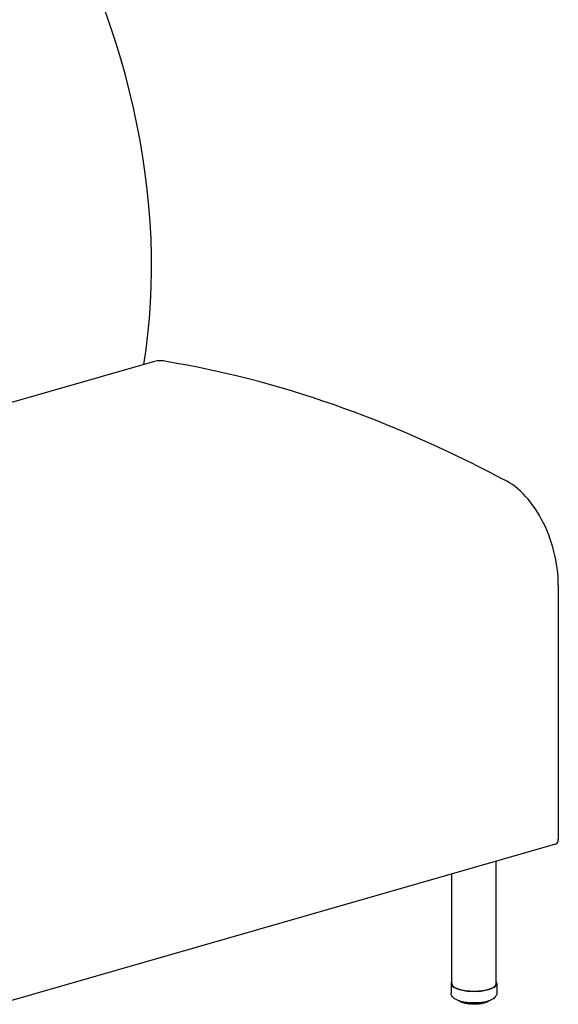
# Model space of a CAD drawing. Units: inches. Extents: x 7 to 137, y 4 to 106.
# Drawn here: x 74 to 92, y 39 to 72 of the extents above; entities that cross this region are included whole.
import ezdxf

# ---------------------------------------------------------------- set-up
doc = ezdxf.new("R2010")
doc.units = ezdxf.units.IN
doc.header["$LTSCALE"] = 13
doc.header["$MEASUREMENT"] = 0
doc.layers.add('Visible (ANSI)', color=7, linetype='Continuous', lineweight=25)
doc.layers.add('Visible Narrow (ANSI)', color=7, linetype='Continuous', lineweight=18)

msp = doc.modelspace()

# ---------------------------------------------------------------- linework, layer by layer
at = {"layer": 'Visible (ANSI)'}
for p, q in [((78.32, 60.275), (72.444, 58.588)), ((91.962, 52.712), (91.962, 44.126)), ((91.87, 43.951), (73.294, 38.62)), ((89.864, 39.245), (89.864, 43.375)), ((88.364, 39.245), (88.364, 42.945)), ((88.339, 39.245), (88.339, 38.934)), ((89.889, 39.245), (89.889, 38.934)), ((88.63, 38.654), (88.63, 38.652)), ((88.63, 38.652), (88.63, 38.652)), ((88.64, 38.635), (88.64, 38.635)), ((88.677, 38.618), (88.677, 38.618)), ((88.699, 38.634), (88.699, 38.621)), ((88.699, 38.621), (88.699, 38.621)), ((88.785, 38.615), (88.785, 38.595)), ((89.5, 38.611), (89.5, 38.627)), ((89.5, 38.611), (89.5, 38.611)), ((89.564, 38.623), (89.564, 38.623)), ((89.575, 38.64), (89.575, 38.647)), ((89.575, 38.64), (89.575, 38.64)), ((89.6, 38.642), (89.6, 38.642)), ((88.712, 38.602), (88.712, 38.602)), ((88.755, 38.59), (88.755, 38.59)), ((88.8, 38.576), (88.8, 38.576)), ((88.842, 38.567), (88.842, 38.567)), ((88.848, 38.567), (88.848, 38.567)), ((88.948, 38.552), (88.948, 38.552)), ((88.998, 38.553), (88.998, 38.553)), ((89.069, 38.546), (89.069, 38.546)), ((89.117, 38.546), (89.117, 38.546)), ((89.187, 38.549), (89.187, 38.549)), ((89.24, 38.548), (89.24, 38.548)), ((89.303, 38.566), (89.303, 38.566)), ((89.348, 38.561), (89.348, 38.561)), ((89.408, 38.587), (89.408, 38.609)), ((89.441, 38.581), (89.441, 38.581)), ((89.486, 38.592), (89.486, 38.592)), ((89.495, 38.605), (89.495, 38.605)), ((89.525, 38.608), (89.525, 38.608))]:
    msp.add_line(p, q, dxfattribs=at)
for centre, major_axis, ratio, start_param, end_param in [((67.897, 67.682), (4.431, -15.438), 0.604023, 0.89909, 2.048612), ((78.813, 58.556), (-0.493, 1.719), 0.604023, 5.91856, 6.283185), ((86.176, -8.405), (-19.531, 68.056), 0.604023, 5.754804, 6.004151), ((90.034, 53.498), (0.828, -2.884), 0.604023, 1.127242, 2.698803), ((91.802, 44.192), (0.069, -0.24), 0.604023, 0, 1.127242), ((89.114, 39.245), (0.775, 0), 0.34202, 2.886905, 6.537873), ((89.114, 39.245), (0.75, 0), 0.34202, 3.141593, 6.283185)]:
    msp.add_ellipse(centre, major_axis=major_axis, ratio=ratio, start_param=start_param, end_param=end_param, dxfattribs=at)
for points, knots in [([(89.889, 38.934), (89.889, 38.903), (89.881, 38.873), (89.854, 38.815), (89.833, 38.789), (89.773, 38.732), (89.728, 38.706), (89.615, 38.656), (89.542, 38.635), (89.391, 38.605), (89.313, 38.595), (89.155, 38.586), (89.076, 38.586), (88.921, 38.595), (88.846, 38.604), (88.703, 38.631), (88.636, 38.649), (88.513, 38.698), (88.457, 38.728), (88.394, 38.79), (88.378, 38.81), (88.349, 38.863), (88.339, 38.899), (88.339, 38.934)], [2.266259, 2.266259, 2.266259, 2.266259, 2.424098, 2.424098, 2.614568, 2.614568, 2.92725, 2.92725, 3.314036, 3.314036, 3.66453, 3.66453, 4.004006, 4.004006, 4.343409, 4.343409, 4.693005, 4.693005, 5.07362, 5.07362, 5.224795, 5.224795, 5.407851, 5.407851, 5.407851, 5.407851]), ([(88.608, 38.655), (88.607, 38.656), (88.605, 38.658), (88.602, 38.66), (88.601, 38.661), (88.598, 38.663), (88.597, 38.664), (88.596, 38.665)], [4.97980511, 4.97980511, 4.97980511, 4.97980511, 4.99859844, 4.99859844, 5.01739177, 5.01739177, 5.03248238, 5.03248238, 5.03248238, 5.03248238]), ([(88.618, 38.652), (88.616, 38.652), (88.614, 38.652), (88.611, 38.654), (88.61, 38.654), (88.608, 38.655)], [0, 0, 0, 0, 0.01436136, 0.01436136, 0.0269871, 0.0269871, 0.0269871, 0.0269871]), ([(88.63, 38.651), (88.628, 38.651), (88.627, 38.651), (88.623, 38.652), (88.62, 38.652), (88.618, 38.652)], [5.1583152, 5.1583152, 5.1583152, 5.1583152, 5.3221233, 5.3221233, 5.5388576, 5.5388576, 5.5388576, 5.5388576]), ([(88.64, 38.635), (88.638, 38.636), (88.636, 38.637), (88.633, 38.641), (88.632, 38.643), (88.63, 38.647), (88.63, 38.649), (88.63, 38.651), (88.63, 38.651), (88.63, 38.652)], [0, 0, 0, 0, 0.01734693, 0.01734693, 0.03399328, 0.03399328, 0.04980862, 0.04980862, 0.05218835, 0.05218835, 0.05218835, 0.05218835]), ([(88.669, 38.62), (88.667, 38.621), (88.665, 38.622), (88.661, 38.624), (88.659, 38.625), (88.655, 38.627), (88.653, 38.628), (88.649, 38.63), (88.647, 38.631), (88.644, 38.633), (88.642, 38.634), (88.64, 38.635)], [4.77114743, 4.77114743, 4.77114743, 4.77114743, 4.78959223, 4.78959223, 4.80803703, 4.80803703, 4.82648183, 4.82648183, 4.84492663, 4.84492663, 4.86337143, 4.86337143, 4.86337143, 4.86337143]), ([(88.677, 38.618), (88.675, 38.618), (88.673, 38.619), (88.671, 38.619), (88.67, 38.62), (88.669, 38.62)], [0, 0, 0, 0, 0.01328383, 0.01328383, 0.01975101, 0.01975101, 0.01975101, 0.01975101]), ([(88.699, 38.617), (88.699, 38.617), (88.698, 38.617), (88.695, 38.618), (88.693, 38.618), (88.688, 38.618), (88.685, 38.619), (88.68, 38.619), (88.678, 38.619), (88.677, 38.618)], [5.0124461, 5.0124461, 5.0124461, 5.0124461, 5.0800652, 5.0800652, 5.3221233, 5.3221233, 5.5847748, 5.5847748, 5.7485916, 5.7485916, 5.7485916, 5.7485916]), ([(88.712, 38.602), (88.71, 38.603), (88.707, 38.604), (88.704, 38.607), (88.703, 38.609), (88.7, 38.612), (88.7, 38.614), (88.699, 38.618), (88.699, 38.619), (88.699, 38.62)], [0, 0, 0, 0, 0.01729874, 0.01729874, 0.03385285, 0.03385285, 0.04962883, 0.04962883, 0.05987501, 0.05987501, 0.05987501, 0.05987501]), ([(89.5, 38.611), (89.5, 38.609), (89.499, 38.606), (89.498, 38.603), (89.497, 38.601), (89.495, 38.598), (89.493, 38.596), (89.49, 38.594), (89.488, 38.593), (89.486, 38.592)], [0, 0, 0, 0, 0.01568484, 0.01568484, 0.0309093, 0.0309093, 0.04628702, 0.04628702, 0.06205481, 0.06205481, 0.06205481, 0.06205481]), ([(89.564, 38.623), (89.562, 38.622), (89.56, 38.621), (89.556, 38.619), (89.554, 38.618), (89.549, 38.616), (89.547, 38.615), (89.543, 38.613), (89.541, 38.612), (89.536, 38.61), (89.534, 38.609), (89.532, 38.609)], [2.88614148, 2.88614148, 2.88614148, 2.88614148, 2.90449574, 2.90449574, 2.92284999, 2.92284999, 2.94120424, 2.94120424, 2.95955849, 2.95955849, 2.97791274, 2.97791274, 2.97791274, 2.97791274]), ([(89.575, 38.64), (89.575, 38.638), (89.575, 38.636), (89.574, 38.632), (89.573, 38.63), (89.57, 38.627), (89.569, 38.626), (89.566, 38.624), (89.565, 38.623), (89.564, 38.623)], [0, 0, 0, 0, 0.01564606, 0.01564606, 0.03087526, 0.03087526, 0.04647627, 0.04647627, 0.05563582, 0.05563582, 0.05563582, 0.05563582]), ([(89.591, 38.639), (89.588, 38.64), (89.585, 38.639), (89.58, 38.639), (89.577, 38.639), (89.575, 38.638)], [5.5614521, 5.5614521, 5.5614521, 5.5614521, 5.8310062, 5.8310062, 6.0707641, 6.0707641, 6.0707641, 6.0707641]), ([(89.6, 38.642), (89.598, 38.641), (89.596, 38.64), (89.593, 38.64), (89.592, 38.639), (89.591, 38.639)], [0, 0, 0, 0, 0.01389745, 0.01389745, 0.02374252, 0.02374252, 0.02374252, 0.02374252]), ([(89.624, 38.659), (89.622, 38.658), (89.621, 38.656), (89.618, 38.654), (89.616, 38.653), (89.613, 38.651), (89.611, 38.65), (89.608, 38.647), (89.606, 38.646), (89.603, 38.644), (89.601, 38.643), (89.6, 38.642)], [2.67588283, 2.67588283, 2.67588283, 2.67588283, 2.69453307, 2.69453307, 2.7131833, 2.7131833, 2.73183353, 2.73183353, 2.75048376, 2.75048376, 2.769134, 2.769134, 2.769134, 2.769134]), ([(89.629, 38.664), (89.628, 38.664), (89.628, 38.663), (89.626, 38.661), (89.625, 38.66), (89.624, 38.659)], [0.02664779, 0.02664779, 0.02664779, 0.02664779, 0.03109343, 0.03109343, 0.04496611, 0.04496611, 0.04496611, 0.04496611]), ([(88.748, 38.59), (88.746, 38.591), (88.743, 38.592), (88.738, 38.593), (88.736, 38.594), (88.731, 38.596), (88.728, 38.597), (88.723, 38.598), (88.721, 38.599), (88.716, 38.601), (88.714, 38.602), (88.712, 38.602)], [4.56219184, 4.56219184, 4.56219184, 4.56219184, 4.58041919, 4.58041919, 4.59864654, 4.59864654, 4.61687388, 4.61687388, 4.63510123, 4.63510123, 4.65332858, 4.65332858, 4.65332858, 4.65332858]), ([(88.755, 38.59), (88.753, 38.59), (88.751, 38.59), (88.749, 38.59), (88.749, 38.59), (88.748, 38.59)], [0, 0, 0, 0, 0.01252393, 0.01252393, 0.01644727, 0.01644727, 0.01644727, 0.01644727]), ([(88.786, 38.588), (88.785, 38.589), (88.783, 38.589), (88.78, 38.59), (88.777, 38.59), (88.772, 38.59), (88.769, 38.591), (88.763, 38.591), (88.76, 38.59), (88.757, 38.59), (88.756, 38.59), (88.755, 38.59)], [4.876066, 4.876066, 4.876066, 4.876066, 5.080065, 5.080065, 5.322123, 5.322123, 5.584775, 5.584775, 5.854394, 5.854394, 5.959485, 5.959485, 5.959485, 5.959485]), ([(88.8, 38.576), (88.798, 38.577), (88.796, 38.578), (88.792, 38.58), (88.79, 38.582), (88.788, 38.585), (88.787, 38.587), (88.786, 38.591), (88.785, 38.593), (88.785, 38.595)], [0, 0, 0, 0, 0.0169244, 0.0169244, 0.03311963, 0.03311963, 0.04872344, 0.04872344, 0.06489224, 0.06489224, 0.06489224, 0.06489224]), ([(88.842, 38.567), (88.839, 38.568), (88.836, 38.568), (88.831, 38.57), (88.828, 38.57), (88.822, 38.571), (88.819, 38.572), (88.814, 38.573), (88.811, 38.574), (88.805, 38.575), (88.803, 38.576), (88.8, 38.576)], [4.35304324, 4.35304324, 4.35304324, 4.35304324, 4.37113937, 4.37113937, 4.3892355, 4.3892355, 4.40733163, 4.40733163, 4.42542775, 4.42542775, 4.44352388, 4.44352388, 4.44352388, 4.44352388]), ([(88.848, 38.567), (88.847, 38.567), (88.845, 38.567), (88.843, 38.567), (88.843, 38.567), (88.842, 38.567)], [0, 0, 0, 0, 0.0123197, 0.0123197, 0.01572908, 0.01572908, 0.01572908, 0.01572908]), ([(88.888, 38.566), (88.887, 38.566), (88.887, 38.567), (88.884, 38.567), (88.882, 38.568), (88.878, 38.568), (88.876, 38.569), (88.87, 38.569), (88.867, 38.569), (88.862, 38.569), (88.859, 38.569), (88.853, 38.568), (88.851, 38.568), (88.849, 38.567), (88.849, 38.567), (88.848, 38.567)], [4.7476, 4.7476, 4.7476, 4.7476, 4.899318, 4.899318, 5.114458, 5.114458, 5.360441, 5.360441, 5.625002, 5.625002, 5.894489, 5.894489, 6.154713, 6.154713, 6.171866, 6.171866, 6.171866, 6.171866]), ([(88.901, 38.557), (88.899, 38.558), (88.897, 38.558), (88.893, 38.56), (88.892, 38.562), (88.889, 38.564), (88.888, 38.566), (88.886, 38.57), (88.886, 38.572), (88.885, 38.574), (88.885, 38.574), (88.885, 38.575)], [0, 0, 0, 0, 0.01614114, 0.01614114, 0.03167809, 0.03167809, 0.04685861, 0.04685861, 0.06199471, 0.06199471, 0.06492854, 0.06492854, 0.06492854, 0.06492854]), ([(88.948, 38.552), (88.945, 38.552), (88.942, 38.552), (88.935, 38.553), (88.932, 38.553), (88.926, 38.554), (88.923, 38.555), (88.917, 38.555), (88.914, 38.556), (88.907, 38.557), (88.904, 38.557), (88.901, 38.557)], [4.14376935, 4.14376935, 4.14376935, 4.14376935, 4.16178953, 4.16178953, 4.17980971, 4.17980971, 4.19782989, 4.19782989, 4.21585008, 4.21585008, 4.23387026, 4.23387026, 4.23387026, 4.23387026]), ([(88.955, 38.552), (88.953, 38.552), (88.951, 38.552), (88.949, 38.551), (88.948, 38.552), (88.948, 38.552)], [0, 0, 0, 0, 0.01274864, 0.01274864, 0.01740377, 0.01740377, 0.01740377, 0.01740377]), ([(89, 38.552), (89, 38.552), (89, 38.552), (88.999, 38.552), (88.998, 38.552), (88.996, 38.553), (88.995, 38.553), (88.991, 38.554), (88.989, 38.554), (88.984, 38.555), (88.981, 38.555), (88.976, 38.555), (88.973, 38.555), (88.967, 38.555), (88.964, 38.555), (88.96, 38.554), (88.958, 38.553), (88.956, 38.553), (88.955, 38.553), (88.955, 38.552)], [4.626161, 4.626161, 4.626161, 4.626161, 4.655574, 4.655574, 4.819959, 4.819959, 5.019929, 5.019929, 5.254229, 5.254229, 5.512659, 5.512659, 5.781739, 5.781739, 6.047697, 6.047697, 6.2951, 6.2951, 6.386521, 6.386521, 6.386521, 6.386521]), ([(89.011, 38.546), (89.01, 38.546), (89.008, 38.547), (89.004, 38.548), (89.002, 38.549), (89, 38.551), (88.999, 38.552), (88.998, 38.553)], [0.00000443, 0.00000443, 0.00000443, 0.00000443, 0.01511467, 0.01511467, 0.02978034, 0.02978034, 0.0394758, 0.0394758, 0.0394758, 0.0394758]), ([(89.06, 38.544), (89.057, 38.544), (89.054, 38.544), (89.047, 38.544), (89.044, 38.544), (89.037, 38.545), (89.034, 38.545), (89.028, 38.545), (89.024, 38.545), (89.018, 38.546), (89.015, 38.546), (89.011, 38.546)], [3.93440422, 3.93440422, 3.93440422, 3.93440422, 3.95238724, 3.95238724, 3.97037026, 3.97037026, 3.98835328, 3.98835328, 4.0063363, 4.0063363, 4.02431932, 4.02431932, 4.02431932, 4.02431932]), ([(89.069, 38.546), (89.067, 38.545), (89.065, 38.544), (89.063, 38.544), (89.061, 38.544), (89.06, 38.544)], [0, 0, 0, 0, 0.01361038, 0.01361038, 0.02224453, 0.02224453, 0.02224453, 0.02224453]), ([(89.117, 38.546), (89.117, 38.546), (89.117, 38.546), (89.116, 38.546), (89.115, 38.546), (89.113, 38.547), (89.112, 38.547), (89.109, 38.548), (89.107, 38.549), (89.102, 38.549), (89.1, 38.549), (89.094, 38.55), (89.091, 38.55), (89.085, 38.549), (89.083, 38.549), (89.078, 38.548), (89.075, 38.548), (89.072, 38.547), (89.071, 38.547), (89.069, 38.546), (89.069, 38.546), (89.069, 38.546)], [4.504372, 4.504372, 4.504372, 4.504372, 4.623799, 4.623799, 4.781292, 4.781292, 4.973242, 4.973242, 5.200701, 5.200701, 5.454995, 5.454995, 5.722917, 5.722917, 5.990775, 5.990775, 6.243683, 6.243683, 6.464454, 6.464454, 6.604976, 6.604976, 6.604976, 6.604976]), ([(89.126, 38.543), (89.124, 38.543), (89.122, 38.543), (89.119, 38.544), (89.118, 38.545), (89.117, 38.546)], [0.00000205, 0.00000205, 0.00000205, 0.00000205, 0.01401005, 0.01401005, 0.02519681, 0.02519681, 0.02519681, 0.02519681]), ([(89.175, 38.544), (89.172, 38.544), (89.169, 38.544), (89.162, 38.544), (89.159, 38.543), (89.152, 38.543), (89.149, 38.543), (89.142, 38.543), (89.139, 38.543), (89.133, 38.543), (89.129, 38.543), (89.126, 38.543)], [3.72496205, 3.72496205, 3.72496205, 3.72496205, 3.7429397, 3.7429397, 3.76091735, 3.76091735, 3.778895, 3.778895, 3.79687265, 3.79687265, 3.8148503, 3.8148503, 3.8148503, 3.8148503]), ([(89.187, 38.549), (89.185, 38.548), (89.184, 38.547), (89.18, 38.545), (89.179, 38.544), (89.176, 38.544), (89.176, 38.544), (89.175, 38.544)], [0, 0, 0, 0, 0.01470392, 0.01470392, 0.02907026, 0.02907026, 0.03306058, 0.03306058, 0.03306058, 0.03306058]), ([(89.233, 38.549), (89.232, 38.549), (89.231, 38.55), (89.228, 38.55), (89.227, 38.551), (89.223, 38.551), (89.22, 38.552), (89.215, 38.552), (89.212, 38.552), (89.206, 38.552), (89.203, 38.552), (89.198, 38.552), (89.196, 38.551), (89.191, 38.55), (89.19, 38.55), (89.187, 38.549), (89.187, 38.549), (89.186, 38.548), (89.186, 38.548), (89.186, 38.548)], [4.711487, 4.711487, 4.711487, 4.711487, 4.887764, 4.887764, 5.100815, 5.100815, 5.345285, 5.345285, 5.60913, 5.60913, 5.878706, 5.878706, 6.139908, 6.139908, 6.376334, 6.376334, 6.572024, 6.572024, 6.591412, 6.591412, 6.591412, 6.591412]), ([(89.24, 38.548), (89.238, 38.548), (89.236, 38.548), (89.234, 38.548), (89.233, 38.549), (89.233, 38.549)], [0, 0, 0, 0, 0.01303936, 0.01303936, 0.01869729, 0.01869729, 0.01869729, 0.01869729]), ([(89.287, 38.552), (89.284, 38.552), (89.281, 38.552), (89.275, 38.551), (89.272, 38.551), (89.265, 38.55), (89.262, 38.55), (89.256, 38.549), (89.253, 38.549), (89.246, 38.548), (89.243, 38.548), (89.24, 38.548)], [3.5154424, 3.5154424, 3.5154424, 3.5154424, 3.53344524, 3.53344524, 3.55144808, 3.55144808, 3.56945092, 3.56945092, 3.58745375, 3.58745375, 3.60545659, 3.60545659, 3.60545659, 3.60545659]), ([(89.303, 38.566), (89.302, 38.564), (89.301, 38.562), (89.299, 38.558), (89.298, 38.557), (89.295, 38.555), (89.293, 38.554), (89.29, 38.553), (89.289, 38.553), (89.288, 38.552)], [0, 0, 0, 0, 0.01563288, 0.01563288, 0.03082432, 0.03082432, 0.04584285, 0.04584285, 0.05478547, 0.05478547, 0.05478547, 0.05478547]), ([(89.342, 38.561), (89.341, 38.562), (89.339, 38.562), (89.334, 38.563), (89.332, 38.563), (89.326, 38.563), (89.324, 38.563), (89.318, 38.563), (89.315, 38.563), (89.31, 38.562), (89.307, 38.562), (89.304, 38.561), (89.302, 38.561), (89.301, 38.56), (89.3, 38.56), (89.3, 38.56)], [4.926871, 4.926871, 4.926871, 4.926871, 5.146815, 5.146815, 5.396166, 5.396166, 5.662217, 5.662217, 5.931306, 5.931306, 6.189013, 6.189013, 6.418479, 6.418479, 6.472064, 6.472064, 6.472064, 6.472064]), ([(89.348, 38.561), (89.347, 38.561), (89.345, 38.561), (89.343, 38.561), (89.343, 38.561), (89.342, 38.561)], [0, 0, 0, 0, 0.01245492, 0.01245492, 0.01603692, 0.01603692, 0.01603692, 0.01603692]), ([(89.393, 38.569), (89.39, 38.568), (89.387, 38.568), (89.381, 38.567), (89.378, 38.566), (89.372, 38.565), (89.369, 38.564), (89.363, 38.563), (89.36, 38.563), (89.354, 38.562), (89.351, 38.561), (89.348, 38.561)], [3.30582971, 3.30582971, 3.30582971, 3.30582971, 3.32389318, 3.32389318, 3.34195664, 3.34195664, 3.36002011, 3.36002011, 3.37808358, 3.37808358, 3.39614705, 3.39614705, 3.39614705, 3.39614705]), ([(89.408, 38.587), (89.408, 38.585), (89.407, 38.583), (89.406, 38.579), (89.405, 38.577), (89.403, 38.574), (89.401, 38.573), (89.398, 38.571), (89.396, 38.57), (89.394, 38.569), (89.393, 38.569), (89.393, 38.569)], [0, 0, 0, 0, 0.01586228, 0.01586228, 0.03120993, 0.03120993, 0.04643359, 0.04643359, 0.06186983, 0.06186983, 0.065923, 0.065923, 0.065923, 0.065923]), ([(89.441, 38.581), (89.439, 38.581), (89.436, 38.582), (89.431, 38.582), (89.428, 38.582), (89.422, 38.582), (89.419, 38.582), (89.414, 38.581), (89.411, 38.581), (89.408, 38.58), (89.407, 38.58), (89.406, 38.579)], [5.139953, 5.139953, 5.139953, 5.139953, 5.388615, 5.388615, 5.654375, 5.654375, 5.923569, 5.923569, 6.181833, 6.181833, 6.346365, 6.346365, 6.346365, 6.346365]), ([(89.447, 38.581), (89.446, 38.581), (89.444, 38.581), (89.442, 38.581), (89.441, 38.581), (89.441, 38.581)], [0, 0, 0, 0, 0.01244208, 0.01244208, 0.01591985, 0.01591985, 0.01591985, 0.01591985]), ([(89.486, 38.592), (89.483, 38.592), (89.481, 38.591), (89.476, 38.589), (89.473, 38.589), (89.468, 38.587), (89.466, 38.586), (89.46, 38.585), (89.458, 38.584), (89.452, 38.583), (89.45, 38.582), (89.447, 38.581)], [3.0960865, 3.0960865, 3.0960865, 3.0960865, 3.11425878, 3.11425878, 3.13243106, 3.13243106, 3.15060334, 3.15060334, 3.16877561, 3.16877561, 3.18694789, 3.18694789, 3.18694789, 3.18694789]), ([(89.525, 38.608), (89.522, 38.608), (89.519, 38.608), (89.513, 38.608), (89.511, 38.608), (89.505, 38.607), (89.503, 38.607), (89.5, 38.606), (89.5, 38.606), (89.499, 38.606)], [5.3513262, 5.3513262, 5.3513262, 5.3513262, 5.6154628, 5.6154628, 5.8850093, 5.8850093, 6.1458279, 6.1458279, 6.2129901, 6.2129901, 6.2129901, 6.2129901]), ([(89.532, 38.609), (89.53, 38.608), (89.529, 38.608), (89.526, 38.607), (89.526, 38.607), (89.525, 38.608)], [0, 0, 0, 0, 0.0129845, 0.0129845, 0.01821856, 0.01821856, 0.01821856, 0.01821856])]:
    msp.add_open_spline(points, degree=3, knots=knots, dxfattribs=at)
msp.add_open_spline([(88.885, 38.575), (88.885, 38.575), (88.885, 38.575), (88.885, 38.575)], degree=3, dxfattribs=at)
at = {"layer": 'Visible Narrow (ANSI)'}
for p, q in [((88.632, 38.653), (88.632, 38.649)), ((88.662, 38.634), (88.662, 38.644)), ((88.678, 38.632), (88.678, 38.639)), ((88.703, 38.633), (88.703, 38.617)), ((88.742, 38.604), (88.742, 38.624)), ((88.758, 38.603), (88.758, 38.621)), ((88.792, 38.614), (88.792, 38.591)), ((89.436, 38.614), (89.436, 38.594)), ((89.453, 38.617), (89.453, 38.595)), ((89.495, 38.607), (89.495, 38.626)), ((89.523, 38.633), (89.523, 38.621)), ((89.539, 38.636), (89.539, 38.622)), ((89.572, 38.637), (89.572, 38.646)), ((89.606, 38.656), (89.606, 38.655)), ((88.838, 38.581), (88.838, 38.607)), ((88.854, 38.581), (88.854, 38.604)), ((88.885, 38.6), (88.885, 38.576)), ((88.894, 38.599), (88.894, 38.571)), ((88.946, 38.565), (88.946, 38.594)), ((88.962, 38.566), (88.962, 38.593)), ((88.995, 38.591), (88.995, 38.563)), ((89.007, 38.59), (89.007, 38.559)), ((89.061, 38.557), (89.061, 38.588)), ((89.076, 38.559), (89.076, 38.587)), ((89.11, 38.587), (89.11, 38.559)), ((89.124, 38.587), (89.124, 38.556)), ((89.179, 38.557), (89.179, 38.588)), ((89.191, 38.561), (89.191, 38.589)), ((89.225, 38.59), (89.225, 38.563)), ((89.241, 38.591), (89.241, 38.561)), ((89.294, 38.566), (89.294, 38.595)), ((89.304, 38.57), (89.304, 38.596)), ((89.336, 38.6), (89.336, 38.575)), ((89.352, 38.602), (89.352, 38.574)), ((89.4, 38.583), (89.4, 38.608))]:
    msp.add_line(p, q, dxfattribs=at)
for centre, major_axis, start_param, end_param in [((89.114, 38.748), (0.563, 0), 3.683607, 3.781063), ((88.682, 38.625), (-0.0195, 0), 3.673388, 4.930248), ((89.114, 38.748), (0.563, 0), 3.893047, 3.990503), ((89.517, 38.614), (-0.0195, 0), 4.419378, 5.852656), ((89.114, 38.748), (0.563, 0), 5.568563, 5.666019), ((89.114, 38.748), (0.563, 0), 5.778002, 5.79134), ((88.766, 38.597), (0.0195, 0), 0.250737, 1.998095), ((89.114, 38.748), (0.563, 0), 4.102486, 4.199942), ((88.866, 38.576), (0.0195, 0), 0.021148, 2.207534), ((89.114, 38.748), (0.562, 0), 4.311926, 4.409382), ((88.976, 38.562), (0.0195, 0), 0.230588, 2.416974), ((89.114, 38.748), (0.562, 0), 4.521365, 4.618821), ((89.093, 38.556), (-0.0195, 0), 3.58162, 5.768006), ((89.114, 38.748), (0.563, 0), 4.730805, 4.828261), ((89.21, 38.559), (-0.0195, 0), 3.79106, 5.977445), ((89.114, 38.748), (0.562, 0), 4.940244, 5.0377), ((89.323, 38.57), (-0.0195, 0), 4.000499, 6.186885), ((89.114, 38.748), (0.562, 0), 5.149684, 5.24714), ((89.427, 38.589), (-0.0195, 0), 4.209939, 6.132634), ((89.114, 38.748), (0.563, 0), 5.359123, 5.456579)]:
    msp.add_ellipse(centre, major_axis=major_axis, ratio=0.34202, start_param=start_param, end_param=end_param, dxfattribs=at)
for points, knots in [([(88.603, 38.663), (88.604, 38.661), (88.605, 38.659), (88.607, 38.657), (88.608, 38.656), (88.608, 38.655)], [0.1993415, 0.1993415, 0.1993415, 0.1993415, 0.3333333, 0.5, 0.542548, 0.542548, 0.542548, 0.542548]), ([(88.618, 38.652), (88.618, 38.652), (88.617, 38.652), (88.617, 38.654), (88.617, 38.656), (88.616, 38.658), (88.616, 38.658)], [0.2226878, 0.2226878, 0.2226878, 0.2226878, 0.3333333, 0.5, 0.6666667, 0.7285226, 0.7285226, 0.7285226, 0.7285226]), ([(88.632, 38.649), (88.631, 38.65), (88.63, 38.65), (88.63, 38.651), (88.63, 38.652)], [0.0000557, 0.0000557, 0.0000557, 0.0000557, 0.25, 0.4715007, 0.4715007, 0.4715007, 0.4715007]), ([(88.64, 38.635), (88.639, 38.635), (88.637, 38.637), (88.634, 38.64), (88.632, 38.644), (88.632, 38.647), (88.632, 38.649)], [0.389409, 0.389409, 0.389409, 0.389409, 0.5, 0.6666667, 0.8333333, 1, 1, 1, 1]), ([(88.662, 38.634), (88.662, 38.632), (88.663, 38.629), (88.664, 38.625), (88.666, 38.622), (88.668, 38.62), (88.669, 38.62)], [0.0000111, 0.0000111, 0.0000111, 0.0000111, 0.1666667, 0.3333333, 0.5, 0.6507288, 0.6507288, 0.6507288, 0.6507288]), ([(88.677, 38.618), (88.677, 38.618), (88.677, 38.619), (88.677, 38.62), (88.677, 38.623), (88.678, 38.627), (88.678, 38.63), (88.678, 38.632)], [0.2251037, 0.2251037, 0.2251037, 0.2251037, 0.3333333, 0.5, 0.6666667, 0.8333333, 1, 1, 1, 1]), ([(88.703, 38.617), (88.702, 38.617), (88.7, 38.618), (88.699, 38.619), (88.699, 38.62), (88.699, 38.621)], [0.0000359, 0.0000359, 0.0000359, 0.0000359, 0.25, 0.5, 0.6537587, 0.6537587, 0.6537587, 0.6537587]), ([(88.712, 38.602), (88.711, 38.603), (88.71, 38.603), (88.708, 38.605), (88.705, 38.608), (88.703, 38.612), (88.703, 38.615), (88.703, 38.617)], [0.3106274, 0.3106274, 0.3106274, 0.3106274, 0.3333333, 0.5, 0.6666667, 0.8333333, 1, 1, 1, 1]), ([(89.5, 38.611), (89.5, 38.61), (89.499, 38.609), (89.498, 38.608), (89.496, 38.607), (89.495, 38.607)], [0.2807925, 0.2807925, 0.2807925, 0.2807925, 0.5, 0.75, 0.9999692, 0.9999692, 0.9999692, 0.9999692]), ([(89.523, 38.621), (89.523, 38.619), (89.523, 38.616), (89.523, 38.612), (89.524, 38.609), (89.525, 38.608), (89.525, 38.608), (89.525, 38.608)], [0, 0, 0, 0, 0.1666667, 0.3333333, 0.5, 0.6666667, 0.7722096, 0.7722096, 0.7722096, 0.7722096]), ([(89.532, 38.609), (89.532, 38.609), (89.533, 38.609), (89.535, 38.61), (89.537, 38.613), (89.538, 38.618), (89.539, 38.621), (89.539, 38.622)], [0.3233639, 0.3233639, 0.3233639, 0.3233639, 0.3333333, 0.5, 0.6666667, 0.8333333, 0.9999898, 0.9999898, 0.9999898, 0.9999898]), ([(89.572, 38.637), (89.572, 38.635), (89.572, 38.632), (89.57, 38.628), (89.567, 38.625), (89.565, 38.623), (89.564, 38.623)], [0, 0, 0, 0, 0.1666667, 0.3333333, 0.5, 0.6441027, 0.6441027, 0.6441027, 0.6441027]), ([(89.575, 38.64), (89.575, 38.64), (89.575, 38.639), (89.575, 38.638), (89.573, 38.637), (89.572, 38.637)], [0.4630959, 0.4630959, 0.4630959, 0.4630959, 0.5, 0.75, 0.9999529, 0.9999529, 0.9999529, 0.9999529]), ([(89.592, 38.652), (89.592, 38.65), (89.592, 38.648), (89.592, 38.644), (89.591, 38.641), (89.591, 38.64), (89.591, 38.639), (89.591, 38.639)], [0.033238, 0.033238, 0.033238, 0.033238, 0.1666667, 0.3333333, 0.5, 0.6666667, 0.7779561, 0.7779561, 0.7779561, 0.7779561]), ([(89.606, 38.655), (89.605, 38.655), (89.604, 38.654), (89.6, 38.653), (89.597, 38.653), (89.595, 38.653), (89.595, 38.653)], [0, 0, 0, 0, 0.25, 0.5, 0.75, 0.8169274, 0.8169274, 0.8169274, 0.8169274]), ([(89.6, 38.642), (89.6, 38.642), (89.602, 38.644), (89.604, 38.646), (89.606, 38.65), (89.606, 38.654), (89.606, 38.655)], [0.4111646, 0.4111646, 0.4111646, 0.4111646, 0.5, 0.6666667, 0.8333333, 0.9999863, 0.9999863, 0.9999863, 0.9999863]), ([(89.628, 38.664), (89.628, 38.664), (89.627, 38.662), (89.625, 38.66), (89.624, 38.659), (89.624, 38.659)], [0.2911312, 0.2911312, 0.2911312, 0.2911312, 0.3333333, 0.5, 0.5296023, 0.5296023, 0.5296023, 0.5296023]), ([(88.742, 38.604), (88.742, 38.602), (88.742, 38.599), (88.743, 38.595), (88.745, 38.592), (88.747, 38.591), (88.748, 38.59), (88.748, 38.59)], [0.0000089, 0.0000089, 0.0000089, 0.0000089, 0.1666667, 0.3333333, 0.5, 0.6666667, 0.7118772, 0.7118772, 0.7118772, 0.7118772]), ([(88.755, 38.59), (88.755, 38.59), (88.755, 38.59), (88.756, 38.592), (88.757, 38.594), (88.758, 38.598), (88.758, 38.602), (88.758, 38.603)], [0.2372357, 0.2372357, 0.2372357, 0.2372357, 0.3333333, 0.5, 0.6666667, 0.8333333, 1, 1, 1, 1]), ([(88.792, 38.591), (88.79, 38.591), (88.788, 38.592), (88.786, 38.593), (88.785, 38.594), (88.785, 38.595), (88.785, 38.595)], [0, 0, 0, 0, 0.25, 0.5, 0.75, 0.8361338, 0.8361338, 0.8361338, 0.8361338]), ([(88.8, 38.576), (88.799, 38.577), (88.798, 38.577), (88.796, 38.579), (88.793, 38.582), (88.792, 38.586), (88.792, 38.589), (88.792, 38.591)], [0.2651047, 0.2651047, 0.2651047, 0.2651047, 0.3333333, 0.5, 0.6666667, 0.8333333, 1, 1, 1, 1]), ([(88.838, 38.581), (88.838, 38.579), (88.838, 38.576), (88.839, 38.572), (88.84, 38.569), (88.841, 38.568), (88.842, 38.567), (88.842, 38.567)], [0, 0, 0, 0, 0.1666667, 0.3333333, 0.5, 0.6666667, 0.7476413, 0.7476413, 0.7476413, 0.7476413]), ([(88.848, 38.567), (88.849, 38.567), (88.85, 38.568), (88.851, 38.569), (88.853, 38.572), (88.854, 38.576), (88.854, 38.579), (88.854, 38.581)], [0.2619117, 0.2619117, 0.2619117, 0.2619117, 0.3333333, 0.5, 0.6666667, 0.8333333, 1, 1, 1, 1]), ([(88.901, 38.557), (88.901, 38.558), (88.899, 38.558), (88.898, 38.559), (88.896, 38.562), (88.895, 38.566), (88.894, 38.57), (88.894, 38.571)], [0.239003, 0.239003, 0.239003, 0.239003, 0.3333333, 0.5, 0.6666667, 0.8333333, 1, 1, 1, 1]), ([(88.946, 38.565), (88.946, 38.563), (88.946, 38.56), (88.946, 38.556), (88.947, 38.553), (88.947, 38.552), (88.948, 38.552), (88.948, 38.552)], [0, 0, 0, 0, 0.1666667, 0.3333333, 0.5, 0.6666667, 0.7676489, 0.7676489, 0.7676489, 0.7676489]), ([(88.955, 38.552), (88.955, 38.552), (88.956, 38.553), (88.958, 38.554), (88.96, 38.557), (88.961, 38.561), (88.962, 38.565), (88.962, 38.566)], [0.3061319, 0.3061319, 0.3061319, 0.3061319, 0.3333333, 0.5, 0.6666667, 0.8333333, 1, 1, 1, 1]), ([(88.995, 38.563), (88.995, 38.562), (88.996, 38.558), (88.997, 38.555), (88.998, 38.554), (88.998, 38.553)], [0, 0, 0, 0, 0.1666667, 0.3333333, 0.3763666, 0.3763666, 0.3763666, 0.3763666]), ([(89.011, 38.546), (89.011, 38.546), (89.01, 38.546), (89.009, 38.548), (89.008, 38.551), (89.007, 38.555), (89.007, 38.558), (89.007, 38.559)], [0.2255975, 0.2255975, 0.2255975, 0.2255975, 0.3333333, 0.5, 0.6666667, 0.8333333, 1, 1, 1, 1]), ([(89.061, 38.557), (89.061, 38.555), (89.061, 38.552), (89.061, 38.548), (89.061, 38.545), (89.061, 38.544), (89.06, 38.544), (89.06, 38.544)], [0, 0, 0, 0, 0.1666667, 0.3333333, 0.5, 0.6666667, 0.7765863, 0.7765863, 0.7765863, 0.7765863]), ([(89.069, 38.546), (89.069, 38.546), (89.071, 38.547), (89.074, 38.55), (89.075, 38.555), (89.076, 38.558), (89.076, 38.559)], [0.3848321, 0.3848321, 0.3848321, 0.3848321, 0.5, 0.6666667, 0.8333333, 1, 1, 1, 1]), ([(89.11, 38.559), (89.11, 38.557), (89.111, 38.554), (89.112, 38.55), (89.115, 38.547), (89.116, 38.546), (89.117, 38.546)], [0, 0, 0, 0, 0.1666667, 0.3333333, 0.5, 0.5719393, 0.5719393, 0.5719393, 0.5719393]), ([(89.126, 38.543), (89.126, 38.543), (89.125, 38.543), (89.125, 38.545), (89.124, 38.547), (89.124, 38.551), (89.124, 38.554), (89.124, 38.556)], [0.2220272, 0.2220272, 0.2220272, 0.2220272, 0.3333333, 0.5, 0.6666667, 0.8333333, 1, 1, 1, 1]), ([(89.179, 38.557), (89.179, 38.556), (89.179, 38.553), (89.178, 38.549), (89.177, 38.546), (89.176, 38.544), (89.175, 38.544), (89.175, 38.544)], [0, 0, 0, 0, 0.1666667, 0.3333333, 0.5, 0.6666667, 0.7762694, 0.7762694, 0.7762694, 0.7762694]), ([(89.187, 38.549), (89.188, 38.55), (89.189, 38.552), (89.191, 38.556), (89.191, 38.559), (89.191, 38.561)], [0.5370248, 0.5370248, 0.5370248, 0.5370248, 0.6666667, 0.8333333, 1, 1, 1, 1]), ([(89.225, 38.563), (89.225, 38.561), (89.226, 38.558), (89.227, 38.554), (89.23, 38.551), (89.232, 38.549), (89.233, 38.549), (89.233, 38.549)], [0, 0, 0, 0, 0.1666667, 0.3333333, 0.5, 0.6666667, 0.6709462, 0.6709462, 0.6709462, 0.6709462]), ([(89.24, 38.548), (89.24, 38.548), (89.24, 38.548), (89.24, 38.549), (89.241, 38.552), (89.241, 38.556), (89.241, 38.559), (89.241, 38.561)], [0.2275549, 0.2275549, 0.2275549, 0.2275549, 0.3333333, 0.5, 0.6666667, 0.8333333, 1, 1, 1, 1]), ([(89.294, 38.566), (89.294, 38.564), (89.293, 38.561), (89.292, 38.557), (89.291, 38.554), (89.289, 38.553), (89.288, 38.553), (89.287, 38.552)], [0, 0, 0, 0, 0.1666667, 0.3333333, 0.5, 0.6666667, 0.7666263, 0.7666263, 0.7666263, 0.7666263]), ([(89.303, 38.566), (89.303, 38.566), (89.303, 38.567), (89.304, 38.569), (89.304, 38.57)], [0.8294701, 0.8294701, 0.8294701, 0.8294701, 0.8333333, 1, 1, 1, 1]), ([(89.336, 38.575), (89.336, 38.573), (89.336, 38.57), (89.337, 38.566), (89.339, 38.563), (89.341, 38.562), (89.342, 38.561), (89.342, 38.561)], [0, 0, 0, 0, 0.1666667, 0.3333333, 0.5, 0.6666667, 0.7253219, 0.7253219, 0.7253219, 0.7253219]), ([(89.348, 38.561), (89.349, 38.561), (89.349, 38.561), (89.35, 38.563), (89.351, 38.565), (89.352, 38.569), (89.352, 38.572), (89.352, 38.574)], [0.2432795, 0.2432795, 0.2432795, 0.2432795, 0.3333333, 0.5, 0.6666667, 0.8333333, 1, 1, 1, 1]), ([(89.4, 38.583), (89.4, 38.581), (89.4, 38.578), (89.399, 38.574), (89.397, 38.571), (89.394, 38.569), (89.393, 38.569), (89.393, 38.569)], [0, 0, 0, 0, 0.1666667, 0.3333333, 0.5, 0.6666667, 0.7456589, 0.7456589, 0.7456589, 0.7456589]), ([(89.408, 38.587), (89.408, 38.587), (89.408, 38.586), (89.406, 38.585), (89.404, 38.584), (89.402, 38.583), (89.4, 38.583)], [0.0984686, 0.0984686, 0.0984686, 0.0984686, 0.25, 0.5, 0.75, 1, 1, 1, 1]), ([(89.436, 38.594), (89.436, 38.593), (89.437, 38.59), (89.437, 38.586), (89.439, 38.583), (89.44, 38.581), (89.441, 38.581), (89.441, 38.581)], [0, 0, 0, 0, 0.1666667, 0.3333333, 0.5, 0.6666667, 0.7560045, 0.7560045, 0.7560045, 0.7560045]), ([(89.447, 38.581), (89.447, 38.581), (89.448, 38.582), (89.45, 38.583), (89.452, 38.586), (89.452, 38.59), (89.453, 38.593), (89.453, 38.595)], [0.2726689, 0.2726689, 0.2726689, 0.2726689, 0.3333333, 0.5, 0.6666667, 0.8333333, 1, 1, 1, 1]), ([(89.495, 38.607), (89.495, 38.605), (89.494, 38.602), (89.493, 38.598), (89.49, 38.595), (89.488, 38.593), (89.486, 38.592), (89.486, 38.592)], [0, 0, 0, 0, 0.1666667, 0.3333333, 0.5, 0.6666667, 0.70833, 0.70833, 0.70833, 0.70833])]:
    msp.add_open_spline(points, degree=3, knots=knots, dxfattribs=at)
for points in [[(88.678, 38.632), (88.676, 38.632), (88.673, 38.631), (88.669, 38.632), (88.665, 38.632), (88.663, 38.633), (88.662, 38.634)], [(89.539, 38.622), (89.538, 38.622), (89.535, 38.621), (89.532, 38.621), (89.527, 38.62), (89.524, 38.621), (89.523, 38.621)], [(88.758, 38.603), (88.757, 38.603), (88.754, 38.603), (88.75, 38.603), (88.746, 38.603), (88.743, 38.604), (88.742, 38.604)], [(88.854, 38.581), (88.853, 38.581), (88.851, 38.58), (88.846, 38.58), (88.842, 38.58), (88.839, 38.58), (88.838, 38.581)], [(88.885, 38.576), (88.885, 38.575), (88.885, 38.575), (88.885, 38.575)], [(88.894, 38.571), (88.893, 38.571), (88.891, 38.572), (88.888, 38.573), (88.886, 38.574), (88.885, 38.575), (88.885, 38.576)], [(88.962, 38.566), (88.961, 38.566), (88.958, 38.565), (88.954, 38.565), (88.95, 38.564), (88.947, 38.565), (88.946, 38.565)], [(89.007, 38.559), (89.006, 38.56), (89.003, 38.56), (88.999, 38.561), (88.997, 38.562), (88.996, 38.563), (88.995, 38.563)], [(89.076, 38.559), (89.075, 38.559), (89.073, 38.558), (89.07, 38.557), (89.066, 38.557), (89.063, 38.557), (89.061, 38.557)], [(89.124, 38.556), (89.123, 38.556), (89.12, 38.556), (89.116, 38.557), (89.112, 38.558), (89.111, 38.559), (89.11, 38.559)], [(89.191, 38.561), (89.191, 38.56), (89.19, 38.559), (89.187, 38.558), (89.183, 38.558), (89.18, 38.557), (89.179, 38.557)], [(89.241, 38.561), (89.239, 38.561), (89.237, 38.561), (89.232, 38.561), (89.228, 38.562), (89.226, 38.562), (89.225, 38.563)], [(89.304, 38.57), (89.304, 38.57), (89.303, 38.569), (89.301, 38.568), (89.297, 38.567), (89.295, 38.566), (89.294, 38.566)], [(89.352, 38.574), (89.351, 38.574), (89.348, 38.574), (89.344, 38.574), (89.339, 38.574), (89.337, 38.575), (89.336, 38.575)], [(89.453, 38.595), (89.452, 38.595), (89.449, 38.594), (89.445, 38.594), (89.44, 38.594), (89.438, 38.594), (89.436, 38.594)]]:
    msp.add_open_spline(points, degree=3, dxfattribs=at)

doc.saveas('drawing.dxf')
